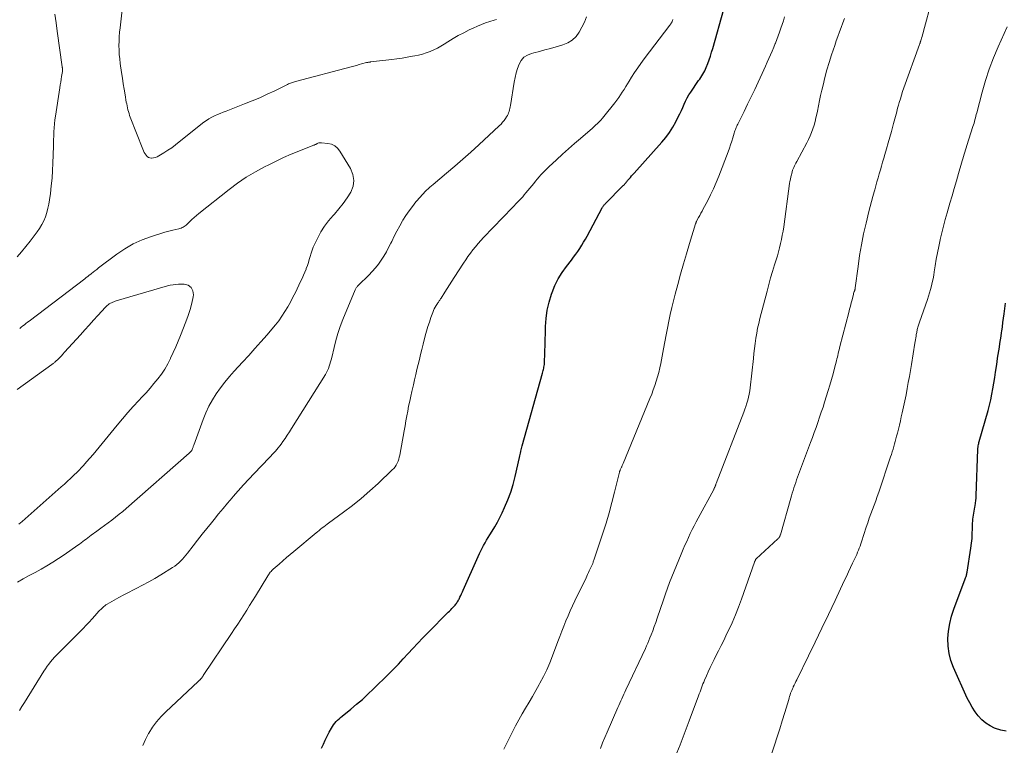
# Model space of a CAD drawing. Units: feet. Extents: x 1970000 to 1975040, y 515000 to 520000.
# Drawn here: x 1970227 to 1970431, y 515739 to 515889 of the extents above; entities that cross this region are included whole.
import ezdxf

# ---------------------------------------------------------------- set-up
doc = ezdxf.new("R2010")
doc.units = ezdxf.units.FT
doc.header["$LTSCALE"] = 100
doc.header["$MEASUREMENT"] = 0
doc.layers.add('CONTOUR INDEX', color=32, linetype='Continuous', lineweight=25)
doc.layers.add('CONTOUR INTERMEDIATE', color=40, linetype='Continuous', lineweight=15)

msp = doc.modelspace()

# ---------------------------------------------------------------- linework, layer by layer
at = {"layer": 'CONTOUR INDEX', "flags": 128}
for points, elevation in [([(1970289.36, 515738.19), (1970289.71, 515739.03), (1970290.09, 515739.85), (1970290.5, 515740.67), (1970290.92, 515741.47), (1970291.4, 515742.34), (1970291.61, 515742.69), (1970291.84, 515743.04), (1970292.1, 515743.36), (1970292.37, 515743.67), (1970292.66, 515743.97), (1970292.96, 515744.26), (1970293.27, 515744.54), (1970293.59, 515744.8), (1970295.4, 515746.26), (1970296.61, 515747.27), (1970297.8, 515748.3), (1970298.96, 515749.36), (1970300.1, 515750.45), (1970303.2, 515753.49), (1970304.24, 515754.54), (1970305.28, 515755.6), (1970306.3, 515756.68), (1970307.3, 515757.78), (1970308.3, 515758.87), (1970309.31, 515759.96), (1970310.34, 515761.03), (1970311.37, 515762.09), (1970315.59, 515766.35), (1970315.86, 515766.62), (1970316.13, 515766.9), (1970316.4, 515767.17), (1970316.67, 515767.45), (1970316.9, 515767.69), (1970317.05, 515767.85), (1970317.19, 515768.01), (1970317.32, 515768.18), (1970317.44, 515768.36), (1970317.56, 515768.54), (1970317.67, 515768.73), (1970317.78, 515768.91), (1970317.87, 515769.11), (1970318.04, 515769.47), (1970318.22, 515769.84), (1970318.4, 515770.22), (1970318.57, 515770.6), (1970318.74, 515770.97), (1970321.84, 515777.95), (1970322.1, 515778.53), (1970322.37, 515779.11), (1970322.66, 515779.67), (1970322.95, 515780.24), (1970323.26, 515780.8), (1970323.58, 515781.35), (1970323.9, 515781.89), (1970324.24, 515782.43), (1970324.72, 515783.19), (1970325.29, 515784.11), (1970325.82, 515785.04), (1970326.32, 515786), (1970326.8, 515786.97), (1970327.33, 515788.1), (1970327.99, 515789.67), (1970328.59, 515791.25), (1970329.09, 515792.87), (1970329.52, 515794.52), (1970330.43, 515798.5), (1970330.49, 515798.8), (1970330.56, 515799.1), (1970330.62, 515799.4), (1970330.68, 515799.7), (1970330.69, 515799.75), (1970330.75, 515800.03), (1970330.81, 515800.31), (1970330.88, 515800.58), (1970330.96, 515800.86), (1970335.18, 515815.99), (1970335.25, 515816.24), (1970335.31, 515816.49), (1970335.38, 515816.74), (1970335.44, 515816.99), (1970335.49, 515817.24), (1970335.54, 515817.49), (1970335.57, 515817.75), (1970335.58, 515818.01), (1970335.62, 515818.82), (1970335.64, 515819.49), (1970335.67, 515820.16), (1970335.69, 515820.83), (1970335.71, 515821.49), (1970335.82, 515825.61), (1970335.95, 515827.33), (1970336.18, 515829.03), (1970336.57, 515830.7), (1970337.07, 515832.36), (1970337.17, 515832.67), (1970337.77, 515834.12), (1970338.45, 515835.52), (1970339.26, 515836.84), (1970340.16, 515838.12), (1970341.18, 515839.43), (1970341.64, 515840.02), (1970342.08, 515840.62), (1970342.5, 515841.23), (1970342.92, 515841.85), (1970343.32, 515842.48), (1970343.71, 515843.11), (1970344.08, 515843.75), (1970344.44, 515844.41), (1970347.57, 515850.27), (1970347.63, 515850.37), (1970347.7, 515850.48), (1970347.77, 515850.58), (1970347.84, 515850.68), (1970347.91, 515850.78), (1970347.99, 515850.88), (1970348.08, 515850.97), (1970348.16, 515851.06), (1970351.93, 515854.86), (1970352.05, 515854.98), (1970352.17, 515855.11), (1970352.28, 515855.24), (1970352.4, 515855.37), (1970352.51, 515855.51), (1970352.62, 515855.64), (1970352.73, 515855.77), (1970352.85, 515855.91), (1970353.15, 515856.26), (1970353.42, 515856.57), (1970353.68, 515856.87), (1970353.95, 515857.18), (1970354.22, 515857.48), (1970359.94, 515863.87), (1970360.76, 515864.87), (1970361.53, 515865.9), (1970362.21, 515866.99), (1970362.84, 515868.12), (1970363.36, 515869.14), (1970363.68, 515869.79), (1970364, 515870.44), (1970364.29, 515871.1), (1970364.58, 515871.76), (1970364.88, 515872.41), (1970365.21, 515873.05), (1970365.57, 515873.67), (1970365.96, 515874.28), (1970367.57, 515876.65), (1970367.79, 515876.98), (1970368.01, 515877.32), (1970368.23, 515877.65), (1970368.44, 515877.99), (1970368.64, 515878.33), (1970368.83, 515878.68), (1970369, 515879.04), (1970369.15, 515879.4), (1970369.46, 515880.2), (1970369.75, 515880.97), (1970370.02, 515881.74), (1970370.27, 515882.53), (1970370.51, 515883.32), (1970372.81, 515891.45)], 1000), ([(1970431.41, 515741.71), (1970430.29, 515741.89), (1970429.17, 515742.23), (1970428.99, 515742.31), (1970428.03, 515742.8), (1970427.13, 515743.37), (1970426.33, 515744.07), (1970425.6, 515744.86), (1970424.95, 515745.74), (1970424.34, 515746.65), (1970423.81, 515747.59), (1970423.32, 515748.57), (1970420.47, 515754.89), (1970419.93, 515756.35), (1970419.53, 515757.84), (1970419.34, 515759.36), (1970419.29, 515760.91), (1970419.42, 515762.47), (1970419.66, 515764.01), (1970420.04, 515765.52), (1970420.51, 515767.02), (1970422.88, 515773.31), (1970422.94, 515773.48), (1970423, 515773.65), (1970423.06, 515773.81), (1970423.12, 515773.98), (1970423.17, 515774.15), (1970423.22, 515774.33), (1970423.25, 515774.5), (1970423.29, 515774.68), (1970424.06, 515779.68), (1970424.19, 515780.68), (1970424.3, 515781.68), (1970424.36, 515782.68), (1970424.4, 515783.68), (1970424.43, 515784.84), (1970424.44, 515785.26), (1970424.47, 515785.68), (1970424.52, 515786.1), (1970424.59, 515786.52), (1970424.66, 515786.93), (1970424.73, 515787.35), (1970424.81, 515787.76), (1970424.88, 515788.17), (1970424.93, 515788.43), (1970425.01, 515788.97), (1970425.09, 515789.52), (1970425.13, 515790.06), (1970425.16, 515790.61), (1970425.5, 515800.1), (1970425.51, 515800.28), (1970425.52, 515800.46), (1970425.55, 515800.63), (1970425.57, 515800.81), (1970425.59, 515800.91), (1970425.64, 515801.14), (1970425.69, 515801.37), (1970425.74, 515801.59), (1970425.8, 515801.81), (1970427.63, 515808.19), (1970427.93, 515809.31), (1970428.2, 515810.44), (1970428.43, 515811.58), (1970428.64, 515812.73), (1970428.82, 515813.88), (1970429, 515815.04), (1970429.18, 515816.19), (1970429.35, 515817.34), (1970429.49, 515818.32), (1970429.6, 515819.08), (1970429.72, 515819.85), (1970429.84, 515820.61), (1970429.97, 515821.36), (1970430.1, 515822.12), (1970430.22, 515822.89), (1970430.34, 515823.65), (1970430.44, 515824.41), (1970430.48, 515824.69), (1970430.6, 515825.59), (1970430.72, 515826.49), (1970430.83, 515827.4), (1970430.95, 515828.3), (1970431.21, 515830.45)], 1020)]:
    msp.add_lwpolyline(points, dxfattribs=dict(at, elevation=elevation))
at = {"layer": 'CONTOUR INTERMEDIATE', "flags": 128}
for points, elevation in [([(1970325.61, 515889.33), (1970325.18, 515889.2), (1970324.26, 515888.91), (1970323.38, 515888.62), (1970322.51, 515888.3), (1970321.66, 515887.94), (1970320.81, 515887.56), (1970319.96, 515887.16), (1970318.83, 515886.59), (1970317.71, 515886), (1970316.62, 515885.36), (1970315.54, 515884.7), (1970314.81, 515884.23), (1970314.1, 515883.8), (1970313.37, 515883.4), (1970312.62, 515883.04), (1970311.85, 515882.71), (1970311.07, 515882.42), (1970310.28, 515882.17), (1970309.47, 515881.96), (1970308.66, 515881.78), (1970308.18, 515881.69), (1970307.12, 515881.5), (1970306.06, 515881.32), (1970304.99, 515881.17), (1970303.92, 515881.04), (1970299.52, 515880.53), (1970299.42, 515880.51), (1970299.31, 515880.5), (1970299.2, 515880.48), (1970299.09, 515880.47), (1970298.92, 515880.44), (1970298.9, 515880.44), (1970298.88, 515880.43), (1970298.86, 515880.43), (1970298.84, 515880.42), (1970298.76, 515880.4), (1970298.74, 515880.4), (1970298.72, 515880.39), (1970298.7, 515880.39), (1970298.69, 515880.38), (1970297.65, 515880.1), (1970297.12, 515879.96), (1970296.58, 515879.81), (1970296.05, 515879.67), (1970295.51, 515879.53), (1970283.93, 515876.48), (1970283.71, 515876.42), (1970283.5, 515876.36), (1970283.29, 515876.28), (1970283.09, 515876.21), (1970282.88, 515876.13), (1970282.68, 515876.04), (1970282.48, 515875.95), (1970282.28, 515875.86), (1970279.62, 515874.55), (1970278.08, 515873.81), (1970276.52, 515873.11), (1970274.95, 515872.44), (1970273.37, 515871.81), (1970269.54, 515870.33), (1970268.93, 515870.09), (1970268.33, 515869.85), (1970267.73, 515869.6), (1970267.13, 515869.34), (1970266.55, 515869.06), (1970265.98, 515868.75), (1970265.44, 515868.39), (1970264.92, 515868.01), (1970259.82, 515863.93), (1970259.03, 515863.33), (1970258.24, 515862.74), (1970257.42, 515862.19), (1970256.58, 515861.65), (1970255.56, 515861.02), (1970255.22, 515860.85), (1970254.87, 515860.71), (1970254.5, 515860.63), (1970254.12, 515860.59), (1970254.06, 515860.58), (1970253.73, 515860.63), (1970253.42, 515860.72), (1970253.16, 515860.91), (1970252.92, 515861.15), (1970252.73, 515861.45), (1970252.55, 515861.77), (1970252.39, 515862.09), (1970252.24, 515862.42), (1970249.66, 515869.06), (1970249.52, 515869.44), (1970249.39, 515869.83), (1970249.27, 515870.22), (1970249.17, 515870.61), (1970249.07, 515871.01), (1970248.98, 515871.4), (1970248.91, 515871.8), (1970248.83, 515872.2), (1970248.59, 515873.7), (1970248.4, 515874.85), (1970248.21, 515875.99), (1970248.03, 515877.14), (1970247.86, 515878.3), (1970247.57, 515880.22), (1970247.45, 515881.14), (1970247.37, 515882.06), (1970247.32, 515882.98), (1970247.31, 515883.91), (1970247.33, 515884.83), (1970247.37, 515885.76), (1970247.44, 515886.68), (1970247.53, 515887.6), (1970248.28, 515894.57)], 992), ([(1970363.06, 515737.2), (1970363.72, 515738.85), (1970364.37, 515740.5), (1970365, 515742.16), (1970365.63, 515743.82), (1970367.57, 515749.02), (1970367.72, 515749.43), (1970367.87, 515749.84), (1970368.02, 515750.26), (1970368.17, 515750.67), (1970368.32, 515751.08), (1970368.48, 515751.49), (1970368.64, 515751.89), (1970368.81, 515752.3), (1970369.19, 515753.2), (1970369.56, 515754.04), (1970369.94, 515754.89), (1970370.35, 515755.72), (1970370.77, 515756.54), (1970371.1, 515757.18), (1970371.69, 515758.33), (1970372.27, 515759.47), (1970372.84, 515760.63), (1970373.39, 515761.79), (1970373.79, 515762.61), (1970374.51, 515764.2), (1970375.2, 515765.8), (1970375.84, 515767.42), (1970376.44, 515769.05), (1970379.17, 515776.73), (1970379.2, 515776.82), (1970379.23, 515776.9), (1970379.26, 515776.99), (1970379.3, 515777.07), (1970379.35, 515777.2), (1970379.36, 515777.22), (1970379.37, 515777.24), (1970379.38, 515777.26), (1970379.39, 515777.28), (1970379.45, 515777.36), (1970379.47, 515777.38), (1970379.48, 515777.4), (1970379.5, 515777.42), (1970379.51, 515777.44), (1970384.03, 515781.59), (1970384.12, 515781.68), (1970384.2, 515781.78), (1970384.27, 515781.88), (1970384.34, 515781.98), (1970384.4, 515782.09), (1970384.45, 515782.21), (1970384.5, 515782.33), (1970384.54, 515782.45), (1970386.68, 515790), (1970386.84, 515790.55), (1970387.01, 515791.1), (1970387.18, 515791.65), (1970387.35, 515792.2), (1970387.53, 515792.74), (1970387.72, 515793.29), (1970387.91, 515793.83), (1970388.11, 515794.37), (1970390.8, 515801.57), (1970391.18, 515802.61), (1970391.56, 515803.66), (1970391.94, 515804.7), (1970392.31, 515805.75), (1970392.68, 515806.8), (1970393.03, 515807.85), (1970393.38, 515808.91), (1970393.72, 515809.96), (1970394.48, 515812.36), (1970394.83, 515813.5), (1970395.16, 515814.65), (1970395.48, 515815.81), (1970395.78, 515816.97), (1970396.18, 515818.55), (1970396.27, 515818.92), (1970396.36, 515819.29), (1970396.45, 515819.66), (1970396.53, 515820.03), (1970396.62, 515820.4), (1970396.71, 515820.77), (1970396.8, 515821.14), (1970396.9, 515821.51), (1970398.73, 515828.56), (1970398.9, 515829.22), (1970399.07, 515829.87), (1970399.23, 515830.53), (1970399.4, 515831.18), (1970399.63, 515832.1), (1970399.69, 515832.3), (1970399.74, 515832.49), (1970399.8, 515832.69), (1970399.87, 515832.88), (1970399.96, 515833.14), (1970399.97, 515833.2), (1970399.99, 515833.26), (1970400.01, 515833.33), (1970400.03, 515833.39), (1970400.04, 515833.45), (1970400.05, 515833.51), (1970400.06, 515833.58), (1970400.07, 515833.64), (1970400.65, 515838.07), (1970400.98, 515840.34), (1970401.36, 515842.6), (1970401.81, 515844.84), (1970402.31, 515847.08), (1970402.89, 515849.48), (1970403.15, 515850.52), (1970403.41, 515851.55), (1970403.7, 515852.58), (1970403.99, 515853.6), (1970404.11, 515854.01), (1970404.35, 515854.83), (1970404.58, 515855.65), (1970404.82, 515856.47), (1970405.05, 515857.29), (1970405.28, 515858.11), (1970405.51, 515858.93), (1970405.74, 515859.75), (1970405.97, 515860.57), (1970406.19, 515861.33), (1970406.53, 515862.52), (1970406.88, 515863.72), (1970407.22, 515864.92), (1970407.57, 515866.11), (1970408.04, 515867.74), (1970408.17, 515868.22), (1970408.31, 515868.7), (1970408.43, 515869.18), (1970408.55, 515869.66), (1970408.68, 515870.14), (1970408.8, 515870.63), (1970408.93, 515871.11), (1970409.06, 515871.59), (1970409.21, 515872.14), (1970409.43, 515872.9), (1970409.66, 515873.65), (1970409.9, 515874.39), (1970410.16, 515875.14), (1970413.41, 515884.17), (1970413.44, 515884.26), (1970413.47, 515884.35), (1970413.51, 515884.44), (1970413.54, 515884.53), (1970413.57, 515884.61), (1970413.6, 515884.7), (1970413.63, 515884.8), (1970413.66, 515884.89), (1970413.82, 515885.44), (1970413.92, 515885.81), (1970414.03, 515886.18), (1970414.13, 515886.56), (1970414.23, 515886.93), (1970415.94, 515893.28)], 1012), ([(1970226.21, 515840.06), (1970227.1, 515841.15), (1970227.98, 515842.25), (1970228.85, 515843.35), (1970229.71, 515844.47), (1970230.31, 515845.25), (1970230.83, 515846), (1970231.3, 515846.77), (1970231.7, 515847.58), (1970232.05, 515848.42), (1970232.34, 515849.28), (1970232.58, 515850.16), (1970232.77, 515851.04), (1970232.92, 515851.94), (1970233.09, 515853.26), (1970233.27, 515854.83), (1970233.41, 515856.4), (1970233.52, 515857.98), (1970233.59, 515859.55), (1970233.7, 515863.05), (1970233.73, 515863.73), (1970233.75, 515864.42), (1970233.77, 515865.11), (1970233.8, 515865.79), (1970233.8, 515866.05), (1970233.85, 515866.87), (1970233.91, 515867.68), (1970234, 515868.49), (1970234.11, 515869.3), (1970235.04, 515875.15), (1970235.13, 515875.74), (1970235.23, 515876.34), (1970235.32, 515876.94), (1970235.41, 515877.53), (1970235.56, 515878.55), (1970235.57, 515878.64), (1970235.58, 515878.73), (1970235.58, 515878.82), (1970235.58, 515878.91), (1970235.58, 515878.96), (1970235.58, 515879.03), (1970235.58, 515879.09), (1970235.57, 515879.16), (1970235.57, 515879.22), (1970235.56, 515879.28), (1970235.55, 515879.35), (1970235.54, 515879.41), (1970235.54, 515879.48), (1970234.48, 515886.92), (1970234.25, 515888.66), (1970234.02, 515890.4)], 988), ([(1970226.69, 515745.97), (1970227.17, 515746.8), (1970227.67, 515747.63), (1970231.71, 515754.14), (1970232.04, 515754.65), (1970232.38, 515755.15), (1970232.75, 515755.63), (1970233.13, 515756.1), (1970233.53, 515756.56), (1970233.94, 515757.02), (1970234.35, 515757.46), (1970234.78, 515757.9), (1970239.89, 515763.02), (1970240.52, 515763.66), (1970241.14, 515764.31), (1970241.74, 515764.97), (1970242.33, 515765.64), (1970243.13, 515766.56), (1970243.33, 515766.77), (1970243.52, 515766.97), (1970243.73, 515767.17), (1970243.93, 515767.37), (1970244.15, 515767.56), (1970244.38, 515767.73), (1970244.61, 515767.89), (1970244.85, 515768.04), (1970246.32, 515768.87), (1970247.3, 515769.43), (1970248.29, 515769.97), (1970249.29, 515770.49), (1970250.29, 515771.01), (1970250.89, 515771.31), (1970252.19, 515771.98), (1970253.48, 515772.68), (1970254.75, 515773.4), (1970256, 515774.15), (1970258.41, 515775.62), (1970258.87, 515775.92), (1970259.3, 515776.24), (1970259.71, 515776.59), (1970260.1, 515776.96), (1970260.47, 515777.36), (1970260.83, 515777.76), (1970261.18, 515778.18), (1970261.52, 515778.6), (1970262.7, 515780.15), (1970263.63, 515781.35), (1970264.57, 515782.54), (1970265.51, 515783.73), (1970266.47, 515784.91), (1970267.04, 515785.62), (1970267.97, 515786.76), (1970268.91, 515787.89), (1970269.85, 515789.01), (1970270.8, 515790.13), (1970271, 515790.36), (1970272.06, 515791.58), (1970273.14, 515792.79), (1970274.24, 515793.98), (1970275.36, 515795.15), (1970278.47, 515798.37), (1970278.79, 515798.71), (1970279.12, 515799.06), (1970279.44, 515799.41), (1970279.75, 515799.76), (1970280.06, 515800.12), (1970280.36, 515800.48), (1970280.65, 515800.86), (1970280.93, 515801.24), (1970281.31, 515801.78), (1970281.78, 515802.44), (1970282.23, 515803.11), (1970282.67, 515803.78), (1970283.11, 515804.46), (1970290.14, 515815.68), (1970290.38, 515816.09), (1970290.59, 515816.51), (1970290.78, 515816.94), (1970290.94, 515817.39), (1970291.07, 515817.84), (1970291.21, 515818.3), (1970291.33, 515818.76), (1970291.44, 515819.22), (1970291.92, 515821.27), (1970292.3, 515822.75), (1970292.73, 515824.21), (1970293.23, 515825.65), (1970293.78, 515827.07), (1970296.32, 515833.25), (1970296.39, 515833.39), (1970296.46, 515833.52), (1970296.53, 515833.65), (1970296.62, 515833.77), (1970296.71, 515833.89), (1970296.81, 515834.01), (1970296.91, 515834.12), (1970297.02, 515834.23), (1970299.14, 515836.32), (1970299.83, 515837.05), (1970300.5, 515837.8), (1970301.12, 515838.6), (1970301.71, 515839.41), (1970302.26, 515840.26), (1970302.78, 515841.12), (1970303.26, 515842), (1970303.71, 515842.9), (1970303.89, 515843.28), (1970304.42, 515844.37), (1970304.98, 515845.45), (1970305.56, 515846.52), (1970306.16, 515847.57), (1970306.22, 515847.68), (1970306.84, 515848.67), (1970307.49, 515849.64), (1970308.19, 515850.57), (1970308.93, 515851.49), (1970309.84, 515852.56), (1970310.14, 515852.91), (1970310.46, 515853.25), (1970310.78, 515853.58), (1970311.12, 515853.91), (1970311.46, 515854.22), (1970311.81, 515854.53), (1970312.16, 515854.83), (1970312.51, 515855.13), (1970315.25, 515857.42), (1970316.97, 515858.87), (1970318.67, 515860.34), (1970320.34, 515861.84), (1970322, 515863.36), (1970326.22, 515867.28), (1970326.57, 515867.64), (1970326.91, 515868.01), (1970327.23, 515868.4), (1970327.52, 515868.81), (1970327.73, 515869.12), (1970327.89, 515869.39), (1970328.04, 515869.67), (1970328.16, 515869.96), (1970328.27, 515870.26), (1970328.35, 515870.57), (1970328.43, 515870.88), (1970328.49, 515871.19), (1970328.55, 515871.51), (1970329.31, 515876.35), (1970329.49, 515877.3), (1970329.71, 515878.23), (1970329.99, 515879.14), (1970330.32, 515880.04), (1970330.77, 515880.82), (1970331.34, 515881.48), (1970332.06, 515881.95), (1970332.9, 515882.29), (1970333.36, 515882.41), (1970334.53, 515882.7), (1970335.69, 515883.01), (1970336.85, 515883.32), (1970338.01, 515883.65), (1970339.39, 515884.04), (1970340.43, 515884.47), (1970341.36, 515885.04), (1970342.14, 515885.81), (1970342.8, 515886.71), (1970343.35, 515887.74), (1970343.86, 515888.79), (1970344.31, 515889.87)], 992), ([(1970252.27, 515738.73), (1970252.83, 515739.97), (1970253.46, 515741.19), (1970253.52, 515741.29), (1970254.28, 515742.5), (1970255.11, 515743.65), (1970256.04, 515744.72), (1970257.04, 515745.74), (1970263.75, 515752.03), (1970263.81, 515752.09), (1970263.88, 515752.14), (1970263.94, 515752.2), (1970264.01, 515752.26), (1970264.07, 515752.32), (1970264.13, 515752.38), (1970264.19, 515752.44), (1970264.25, 515752.51), (1970264.36, 515752.65), (1970264.48, 515752.79), (1970264.58, 515752.93), (1970264.69, 515753.07), (1970264.79, 515753.22), (1970270.67, 515761.97), (1970271.31, 515762.93), (1970271.94, 515763.88), (1970272.56, 515764.85), (1970273.18, 515765.81), (1970273.8, 515766.78), (1970274.41, 515767.75), (1970275.01, 515768.73), (1970275.62, 515769.71), (1970278.2, 515773.94), (1970278.32, 515774.13), (1970278.44, 515774.31), (1970278.57, 515774.5), (1970278.71, 515774.68), (1970278.86, 515774.85), (1970279.01, 515775.01), (1970279.17, 515775.17), (1970279.33, 515775.32), (1970280.52, 515776.36), (1970281.29, 515777.03), (1970282.06, 515777.69), (1970282.83, 515778.35), (1970283.61, 515779), (1970288.19, 515782.82), (1970288.51, 515783.08), (1970288.83, 515783.35), (1970289.15, 515783.6), (1970289.48, 515783.86), (1970289.81, 515784.11), (1970290.13, 515784.36), (1970290.47, 515784.61), (1970290.8, 515784.86), (1970293.9, 515787.12), (1970295.76, 515788.53), (1970297.57, 515789.99), (1970299.33, 515791.52), (1970301.06, 515793.09), (1970304.01, 515795.89), (1970304.3, 515796.21), (1970304.58, 515796.54), (1970304.81, 515796.9), (1970305.02, 515797.28), (1970305.2, 515797.68), (1970305.35, 515798.09), (1970305.46, 515798.51), (1970305.56, 515798.93), (1970306.47, 515804), (1970306.66, 515805.03), (1970306.84, 515806.05), (1970307.03, 515807.08), (1970307.22, 515808.1), (1970307.41, 515809.12), (1970307.62, 515810.14), (1970307.84, 515811.16), (1970308.07, 515812.17), (1970308.4, 515813.56), (1970308.65, 515814.61), (1970308.89, 515815.66), (1970309.14, 515816.71), (1970309.39, 515817.76), (1970309.64, 515818.81), (1970309.89, 515819.86), (1970310.15, 515820.9), (1970310.41, 515821.95), (1970310.86, 515823.72), (1970311.12, 515824.67), (1970311.4, 515825.61), (1970311.7, 515826.55), (1970312.02, 515827.48), (1970312.42, 515828.57), (1970312.57, 515828.95), (1970312.73, 515829.31), (1970312.92, 515829.67), (1970313.13, 515830.02), (1970313.39, 515830.43), (1970313.48, 515830.56), (1970313.57, 515830.7), (1970313.66, 515830.83), (1970313.76, 515830.96), (1970313.86, 515831.09), (1970313.95, 515831.23), (1970314.04, 515831.36), (1970314.13, 515831.49), (1970314.93, 515832.75), (1970315.42, 515833.51), (1970315.91, 515834.27), (1970316.4, 515835.04), (1970316.88, 515835.8), (1970318.77, 515838.75), (1970319.24, 515839.46), (1970319.72, 515840.16), (1970320.22, 515840.85), (1970320.74, 515841.53), (1970321.27, 515842.19), (1970321.82, 515842.85), (1970322.38, 515843.48), (1970322.96, 515844.1), (1970328.93, 515850.31), (1970329.29, 515850.69), (1970329.65, 515851.06), (1970330.01, 515851.43), (1970330.36, 515851.8), (1970330.72, 515852.18), (1970331.07, 515852.56), (1970331.4, 515852.95), (1970331.74, 515853.35), (1970333.35, 515855.33), (1970333.72, 515855.78), (1970334.1, 515856.22), (1970334.47, 515856.67), (1970334.86, 515857.11), (1970335.25, 515857.54), (1970335.65, 515857.96), (1970336.06, 515858.37), (1970336.48, 515858.77), (1970338.08, 515860.24), (1970339.31, 515861.36), (1970340.55, 515862.47), (1970341.81, 515863.57), (1970343.07, 515864.66), (1970345.08, 515866.37), (1970345.46, 515866.7), (1970345.84, 515867.04), (1970346.21, 515867.38), (1970346.58, 515867.73), (1970346.93, 515868.09), (1970347.28, 515868.46), (1970347.61, 515868.84), (1970347.93, 515869.23), (1970350.18, 515872.07), (1970350.59, 515872.6), (1970350.99, 515873.15), (1970351.37, 515873.7), (1970351.74, 515874.27), (1970352.09, 515874.84), (1970352.45, 515875.41), (1970352.81, 515875.98), (1970353.17, 515876.55), (1970353.67, 515877.37), (1970354.3, 515878.34), (1970354.94, 515879.29), (1970355.61, 515880.23), (1970356.29, 515881.16), (1970361.57, 515888.13), (1970361.65, 515888.23), (1970361.72, 515888.33), (1970361.79, 515888.44), (1970361.86, 515888.54), (1970361.93, 515888.65), (1970361.99, 515888.76), (1970362.05, 515888.87), (1970362.1, 515888.98), (1970362.17, 515889.15), (1970362.23, 515889.3)], 996), ([(1970327.15, 515737.93), (1970327.81, 515739.24), (1970328.46, 515740.56), (1970328.95, 515741.54), (1970329.59, 515742.8), (1970330.25, 515744.05), (1970330.95, 515745.27), (1970331.68, 515746.48), (1970332.41, 515747.69), (1970333.13, 515748.9), (1970333.82, 515750.13), (1970334.51, 515751.37), (1970334.66, 515751.64), (1970335.38, 515753.04), (1970336.06, 515754.45), (1970336.68, 515755.89), (1970337.26, 515757.34), (1970338.36, 515760.29), (1970338.77, 515761.36), (1970339.19, 515762.43), (1970339.61, 515763.49), (1970340.04, 515764.56), (1970340.49, 515765.61), (1970340.94, 515766.66), (1970341.42, 515767.7), (1970341.91, 515768.74), (1970344.22, 515773.53), (1970344.38, 515773.88), (1970344.55, 515774.23), (1970344.71, 515774.58), (1970344.88, 515774.93), (1970345.07, 515775.35), (1970345.14, 515775.49), (1970345.21, 515775.63), (1970345.27, 515775.78), (1970345.34, 515775.92), (1970345.4, 515776.06), (1970345.47, 515776.21), (1970345.53, 515776.35), (1970345.59, 515776.5), (1970345.6, 515776.53), (1970345.66, 515776.69), (1970345.72, 515776.85), (1970345.78, 515777.01), (1970345.83, 515777.17), (1970347.7, 515782.77), (1970348.37, 515784.87), (1970349, 515786.99), (1970349.59, 515789.12), (1970350.14, 515791.26), (1970351.16, 515795.43), (1970351.18, 515795.49), (1970351.19, 515795.55), (1970351.21, 515795.61), (1970351.23, 515795.67), (1970351.25, 515795.73), (1970351.27, 515795.79), (1970351.29, 515795.85), (1970351.31, 515795.9), (1970351.38, 515796.05), (1970351.44, 515796.18), (1970351.49, 515796.31), (1970351.55, 515796.43), (1970351.61, 515796.56), (1970351.63, 515796.62), (1970351.7, 515796.78), (1970351.77, 515796.94), (1970351.84, 515797.1), (1970351.91, 515797.25), (1970357.48, 515810.71), (1970357.84, 515811.59), (1970358.17, 515812.49), (1970358.49, 515813.39), (1970358.79, 515814.29), (1970359.06, 515815.21), (1970359.31, 515816.13), (1970359.52, 515817.05), (1970359.72, 515817.99), (1970360.31, 515821.04), (1970360.58, 515822.46), (1970360.85, 515823.88), (1970361.12, 515825.3), (1970361.4, 515826.72), (1970361.68, 515828.14), (1970361.99, 515829.55), (1970362.33, 515830.95), (1970362.69, 515832.35), (1970363.23, 515834.37), (1970363.81, 515836.5), (1970364.41, 515838.63), (1970365.03, 515840.74), (1970365.67, 515842.86), (1970366.94, 515846.93), (1970366.96, 515847), (1970366.98, 515847.07), (1970367.01, 515847.14), (1970367.03, 515847.21), (1970367.06, 515847.28), (1970367.09, 515847.35), (1970367.12, 515847.41), (1970367.16, 515847.48), (1970367.57, 515848.24), (1970367.82, 515848.69), (1970368.06, 515849.14), (1970368.3, 515849.58), (1970368.54, 515850.03), (1970369.4, 515851.66), (1970370.04, 515852.94), (1970370.66, 515854.23), (1970371.23, 515855.54), (1970371.76, 515856.86), (1970373.7, 515861.91), (1970373.97, 515862.62), (1970374.22, 515863.34), (1970374.46, 515864.07), (1970374.68, 515864.79), (1970374.97, 515865.78), (1970375.04, 515866.01), (1970375.12, 515866.25), (1970375.2, 515866.49), (1970375.29, 515866.72), (1970375.39, 515866.95), (1970375.49, 515867.18), (1970375.59, 515867.4), (1970375.7, 515867.63), (1970376.99, 515870.21), (1970377.74, 515871.73), (1970378.48, 515873.26), (1970379.21, 515874.79), (1970379.92, 515876.32), (1970380.76, 515878.13), (1970381.11, 515878.9), (1970381.46, 515879.68), (1970381.8, 515880.45), (1970382.15, 515881.23), (1970382.48, 515882.01), (1970382.82, 515882.79), (1970383.15, 515883.58), (1970383.47, 515884.36), (1970383.49, 515884.41), (1970383.79, 515885.18), (1970384.09, 515885.95), (1970384.37, 515886.73), (1970384.65, 515887.51), (1970384.91, 515888.29), (1970385.17, 515889.07), (1970385.42, 515889.86)], 1004), ([(1970347.18, 515738.13), (1970347.64, 515739.25), (1970348.11, 515740.36), (1970348.58, 515741.47), (1970350.8, 515746.59), (1970351, 515747.05), (1970351.21, 515747.51), (1970351.41, 515747.97), (1970351.62, 515748.43), (1970351.83, 515748.88), (1970352.04, 515749.34), (1970352.26, 515749.8), (1970352.47, 515750.25), (1970356.52, 515758.87), (1970356.77, 515759.42), (1970357.01, 515759.97), (1970357.25, 515760.53), (1970357.47, 515761.09), (1970357.71, 515761.68), (1970358.04, 515762.54), (1970358.36, 515763.4), (1970358.67, 515764.27), (1970358.97, 515765.14), (1970360.26, 515768.97), (1970360.68, 515770.17), (1970361.11, 515771.37), (1970361.56, 515772.55), (1970362.02, 515773.74), (1970362.5, 515774.92), (1970362.98, 515776.09), (1970363.47, 515777.26), (1970363.96, 515778.43), (1970364.39, 515779.42), (1970364.74, 515780.25), (1970365.1, 515781.07), (1970365.47, 515781.89), (1970365.85, 515782.7), (1970366.23, 515783.51), (1970366.63, 515784.32), (1970367.04, 515785.11), (1970367.47, 515785.91), (1970370.7, 515791.83), (1970370.71, 515791.84), (1970370.72, 515791.86), (1970370.73, 515791.88), (1970370.74, 515791.9), (1970370.79, 515791.97), (1970370.79, 515791.99), (1970370.8, 515792.01), (1970370.81, 515792.03), (1970370.82, 515792.05), (1970370.89, 515792.21), (1970370.93, 515792.31), (1970370.97, 515792.41), (1970371.01, 515792.51), (1970371.05, 515792.61), (1970371.09, 515792.72), (1970371.13, 515792.83), (1970371.17, 515792.94), (1970371.21, 515793.04), (1970376.95, 515807.84), (1970377.18, 515808.46), (1970377.4, 515809.08), (1970377.6, 515809.71), (1970377.78, 515810.35), (1970377.94, 515810.99), (1970378.08, 515811.63), (1970378.19, 515812.28), (1970378.28, 515812.94), (1970378.94, 515819.02), (1970379.06, 515820.07), (1970379.18, 515821.11), (1970379.32, 515822.15), (1970379.47, 515823.2), (1970379.63, 515824.23), (1970379.82, 515825.27), (1970380.05, 515826.29), (1970380.3, 515827.32), (1970381.77, 515832.98), (1970382.14, 515834.35), (1970382.52, 515835.71), (1970382.92, 515837.07), (1970383.33, 515838.43), (1970383.66, 515839.46), (1970383.91, 515840.3), (1970384.15, 515841.14), (1970384.37, 515841.99), (1970384.58, 515842.85), (1970384.77, 515843.7), (1970384.94, 515844.57), (1970385.09, 515845.43), (1970385.22, 515846.3), (1970386.45, 515855.28), (1970386.53, 515855.74), (1970386.61, 515856.21), (1970386.7, 515856.67), (1970386.81, 515857.13), (1970386.88, 515857.4), (1970386.97, 515857.72), (1970387.07, 515858.04), (1970387.19, 515858.35), (1970387.32, 515858.65), (1970387.47, 515858.95), (1970387.62, 515859.25), (1970387.77, 515859.55), (1970387.92, 515859.84), (1970390.04, 515863.76), (1970390.4, 515864.46), (1970390.73, 515865.18), (1970391.02, 515865.91), (1970391.29, 515866.65), (1970391.52, 515867.41), (1970391.73, 515868.17), (1970391.92, 515868.94), (1970392.09, 515869.71), (1970392.21, 515870.34), (1970392.43, 515871.42), (1970392.65, 515872.51), (1970392.89, 515873.59), (1970393.14, 515874.67), (1970393.38, 515875.7), (1970393.78, 515877.29), (1970394.2, 515878.87), (1970394.67, 515880.44), (1970395.17, 515882), (1970395.81, 515883.95), (1970396.13, 515884.89), (1970396.46, 515885.82), (1970396.8, 515886.76), (1970397.14, 515887.69), (1970397.49, 515888.62), (1970397.84, 515889.55)], 1008), ([(1970381.74, 515734.09), (1970383.33, 515738.82), (1970383.88, 515740.49), (1970384.42, 515742.17), (1970384.94, 515743.86), (1970385.45, 515745.54), (1970386.27, 515748.29), (1970386.36, 515748.61), (1970386.46, 515748.92), (1970386.56, 515749.23), (1970386.67, 515749.55), (1970386.78, 515749.85), (1970386.9, 515750.16), (1970387.02, 515750.46), (1970387.16, 515750.76), (1970387.22, 515750.9), (1970387.39, 515751.26), (1970387.57, 515751.62), (1970387.75, 515751.99), (1970387.92, 515752.35), (1970390.38, 515757.32), (1970391.78, 515760.17), (1970393.17, 515763.03), (1970394.53, 515765.9), (1970395.88, 515768.77), (1970397.8, 515772.89), (1970398.23, 515773.81), (1970398.66, 515774.72), (1970399.09, 515775.63), (1970399.53, 515776.54), (1970400, 515777.52), (1970400.19, 515777.94), (1970400.38, 515778.37), (1970400.56, 515778.8), (1970400.73, 515779.23), (1970400.9, 515779.66), (1970401.06, 515780.1), (1970401.21, 515780.53), (1970401.36, 515780.97), (1970402.36, 515784.02), (1970402.67, 515784.93), (1970402.99, 515785.85), (1970403.32, 515786.76), (1970403.66, 515787.67), (1970404, 515788.57), (1970404.33, 515789.48), (1970404.65, 515790.4), (1970404.96, 515791.31), (1970407.41, 515798.58), (1970407.59, 515799.11), (1970407.76, 515799.65), (1970407.92, 515800.18), (1970408.08, 515800.72), (1970408.23, 515801.27), (1970408.38, 515801.81), (1970408.52, 515802.35), (1970408.66, 515802.89), (1970408.82, 515803.49), (1970409.03, 515804.34), (1970409.24, 515805.19), (1970409.43, 515806.04), (1970409.63, 515806.89), (1970409.81, 515807.73), (1970410.08, 515808.98), (1970410.35, 515810.24), (1970410.6, 515811.49), (1970410.85, 515812.75), (1970411.08, 515814.01), (1970411.31, 515815.27), (1970411.52, 515816.53), (1970411.73, 515817.79), (1970412.43, 515822.16), (1970412.5, 515822.53), (1970412.56, 515822.9), (1970412.62, 515823.27), (1970412.68, 515823.64), (1970412.74, 515823.95), (1970412.78, 515824.17), (1970412.82, 515824.39), (1970412.86, 515824.61), (1970412.9, 515824.82), (1970412.94, 515825.04), (1970412.99, 515825.26), (1970413.04, 515825.48), (1970413.1, 515825.7), (1970413.16, 515825.92), (1970413.23, 515826.13), (1970413.3, 515826.35), (1970413.37, 515826.56), (1970415.04, 515831.22), (1970415.28, 515831.93), (1970415.5, 515832.64), (1970415.7, 515833.35), (1970415.89, 515834.08), (1970416.06, 515834.8), (1970416.21, 515835.53), (1970416.35, 515836.26), (1970416.47, 515837), (1970416.66, 515838.23), (1970416.89, 515839.58), (1970417.13, 515840.93), (1970417.4, 515842.27), (1970417.69, 515843.6), (1970417.71, 515843.71), (1970418.03, 515845.09), (1970418.37, 515846.47), (1970418.74, 515847.84), (1970419.12, 515849.21), (1970419.7, 515851.23), (1970420.15, 515852.77), (1970420.6, 515854.3), (1970421.05, 515855.84), (1970421.5, 515857.38), (1970422.13, 515859.54), (1970422.27, 515860), (1970422.4, 515860.45), (1970422.54, 515860.91), (1970422.68, 515861.36), (1970422.82, 515861.81), (1970422.97, 515862.27), (1970423.11, 515862.72), (1970423.25, 515863.17), (1970424.5, 515867.11), (1970424.61, 515867.47), (1970424.72, 515867.82), (1970424.81, 515868.18), (1970424.9, 515868.54), (1970424.99, 515868.9), (1970425.08, 515869.26), (1970425.17, 515869.62), (1970425.27, 515869.97), (1970426.41, 515874.28), (1970427.11, 515876.67), (1970427.88, 515879.03), (1970428.77, 515881.35), (1970429.73, 515883.64), (1970431.61, 515887.84)], 1016), ([(1970226.23, 515772.6), (1970227.46, 515773.28), (1970228.69, 515773.96), (1970229.92, 515774.64), (1970231.15, 515775.32), (1970232.37, 515776.01), (1970233.58, 515776.74), (1970234.76, 515777.5), (1970235.93, 515778.28), (1970238.77, 515780.26), (1970239.13, 515780.51), (1970239.48, 515780.77), (1970239.82, 515781.03), (1970240.17, 515781.29), (1970240.51, 515781.55), (1970240.86, 515781.82), (1970241.2, 515782.08), (1970241.55, 515782.34), (1970242.74, 515783.21), (1970243.52, 515783.78), (1970244.29, 515784.35), (1970245.06, 515784.93), (1970245.83, 515785.5), (1970246.6, 515786.09), (1970247.35, 515786.68), (1970248.09, 515787.3), (1970248.82, 515787.92), (1970261.85, 515799.34), (1970261.93, 515799.41), (1970262, 515799.49), (1970262.08, 515799.56), (1970262.15, 515799.64), (1970262.22, 515799.72), (1970262.29, 515799.8), (1970262.35, 515799.88), (1970262.41, 515799.97), (1970262.46, 515800.06), (1970262.51, 515800.16), (1970262.55, 515800.25), (1970262.58, 515800.35), (1970262.62, 515800.45), (1970262.67, 515800.59), (1970262.72, 515800.74), (1970262.77, 515800.89), (1970262.82, 515801.03), (1970264.75, 515806.33), (1970265.32, 515807.73), (1970265.96, 515809.09), (1970266.69, 515810.4), (1970267.49, 515811.68), (1970268.37, 515812.9), (1970269.28, 515814.11), (1970270.24, 515815.27), (1970271.24, 515816.4), (1970272.93, 515818.24), (1970274.22, 515819.65), (1970275.5, 515821.06), (1970276.76, 515822.49), (1970278.02, 515823.92), (1970279.04, 515825.08), (1970279.76, 515825.96), (1970280.46, 515826.85), (1970281.11, 515827.78), (1970281.72, 515828.73), (1970282.31, 515829.71), (1970282.87, 515830.69), (1970283.4, 515831.7), (1970283.91, 515832.71), (1970284.99, 515834.97), (1970285.29, 515835.61), (1970285.59, 515836.26), (1970285.86, 515836.92), (1970286.13, 515837.57), (1970286.17, 515837.66), (1970286.4, 515838.28), (1970286.61, 515838.91), (1970286.8, 515839.54), (1970286.97, 515840.19), (1970287.15, 515840.83), (1970287.36, 515841.45), (1970287.6, 515842.07), (1970287.88, 515842.67), (1970288.54, 515844.02), (1970289.22, 515845.25), (1970289.97, 515846.44), (1970290.81, 515847.56), (1970291.72, 515848.64), (1970292.01, 515848.95), (1970292.94, 515850.02), (1970293.83, 515851.13), (1970294.64, 515852.3), (1970295.4, 515853.5), (1970295.87, 515854.72), (1970296.06, 515855.94), (1970295.85, 515857.17), (1970295.37, 515858.39), (1970293.16, 515862.02), (1970292.65, 515862.63), (1970292.08, 515863.12), (1970291.39, 515863.44), (1970290.62, 515863.63), (1970289.35, 515863.77), (1970289.15, 515863.77), (1970288.96, 515863.76), (1970288.78, 515863.71), (1970288.6, 515863.65), (1970288.46, 515863.58), (1970288.35, 515863.53), (1970288.24, 515863.48), (1970288.13, 515863.43), (1970288.01, 515863.38), (1970287.9, 515863.32), (1970287.79, 515863.28), (1970287.67, 515863.23), (1970287.56, 515863.18), (1970284.6, 515862.03), (1970283.02, 515861.38), (1970281.45, 515860.7), (1970279.9, 515859.97), (1970278.37, 515859.21), (1970277.52, 515858.77), (1970275.6, 515857.71), (1970273.73, 515856.59), (1970271.93, 515855.35), (1970270.18, 515854.04), (1970263.88, 515849.07), (1970263.39, 515848.67), (1970262.91, 515848.26), (1970262.44, 515847.83), (1970261.99, 515847.39), (1970261.45, 515846.85), (1970261.26, 515846.68), (1970261.07, 515846.52), (1970260.86, 515846.38), (1970260.65, 515846.26), (1970260.42, 515846.15), (1970260.19, 515846.05), (1970259.96, 515845.98), (1970259.72, 515845.92), (1970259.07, 515845.78), (1970258.5, 515845.65), (1970257.94, 515845.51), (1970257.38, 515845.36), (1970256.82, 515845.19), (1970254.03, 515844.32), (1970252.12, 515843.62), (1970250.28, 515842.79), (1970248.54, 515841.77), (1970246.85, 515840.64), (1970243.08, 515837.78), (1970242.7, 515837.5), (1970242.32, 515837.21), (1970241.95, 515836.91), (1970241.58, 515836.62), (1970241.44, 515836.51), (1970241.14, 515836.26), (1970240.83, 515836.03), (1970240.53, 515835.79), (1970240.22, 515835.55), (1970228.64, 515826.76), (1970228.32, 515826.51), (1970227.99, 515826.26), (1970227.67, 515826.01), (1970227.36, 515825.75), (1970227.03, 515825.5), (1970226.71, 515825.26)], 988), ([(1970226.5, 515784.64), (1970227.19, 515785.2), (1970227.87, 515785.77), (1970234.67, 515791.81), (1970235.33, 515792.39), (1970235.98, 515792.97), (1970236.62, 515793.56), (1970237.27, 515794.14), (1970237.51, 515794.36), (1970238.03, 515794.85), (1970238.54, 515795.34), (1970239.04, 515795.84), (1970239.52, 515796.36), (1970239.93, 515796.8), (1970240.6, 515797.54), (1970241.27, 515798.3), (1970241.92, 515799.06), (1970242.57, 515799.84), (1970246.92, 515805.16), (1970248.02, 515806.47), (1970249.14, 515807.77), (1970250.28, 515809.05), (1970251.45, 515810.3), (1970252.08, 515810.97), (1970252.93, 515811.89), (1970253.76, 515812.83), (1970254.57, 515813.79), (1970255.36, 515814.76), (1970256.11, 515815.77), (1970256.8, 515816.8), (1970257.42, 515817.89), (1970257.99, 515819), (1970258.01, 515819.05), (1970258.55, 515820.22), (1970259.07, 515821.4), (1970259.57, 515822.58), (1970260.06, 515823.77), (1970261.21, 515826.64), (1970261.67, 515827.9), (1970262.08, 515829.19), (1970262.4, 515830.49), (1970262.67, 515831.81), (1970262.74, 515832.2), (1970262.63, 515833.07), (1970262.3, 515833.76), (1970261.67, 515834.19), (1970260.82, 515834.43), (1970259.67, 515834.4), (1970259.09, 515834.37), (1970258.52, 515834.3), (1970257.95, 515834.19), (1970257.39, 515834.05), (1970246.74, 515830.95), (1970246.49, 515830.87), (1970246.25, 515830.78), (1970246, 515830.68), (1970245.76, 515830.57), (1970245.58, 515830.48), (1970245.44, 515830.41), (1970245.3, 515830.32), (1970245.16, 515830.23), (1970245.03, 515830.14), (1970244.89, 515830.02), (1970244.76, 515829.91), (1970244.63, 515829.79), (1970244.52, 515829.67), (1970242.92, 515827.94), (1970242, 515826.94), (1970241.09, 515825.95), (1970240.19, 515824.94), (1970239.29, 515823.94), (1970236.02, 515820.29), (1970235.69, 515819.93), (1970235.36, 515819.58), (1970235.03, 515819.24), (1970234.68, 515818.9), (1970234.17, 515818.41), (1970234.08, 515818.32), (1970233.98, 515818.24), (1970233.88, 515818.15), (1970233.78, 515818.07), (1970233.68, 515817.99), (1970233.58, 515817.91), (1970233.47, 515817.84), (1970233.37, 515817.76), (1970226.15, 515812.58)], 984)]:
    msp.add_lwpolyline(points, dxfattribs=dict(at, elevation=elevation))

doc.saveas('drawing.dxf')
